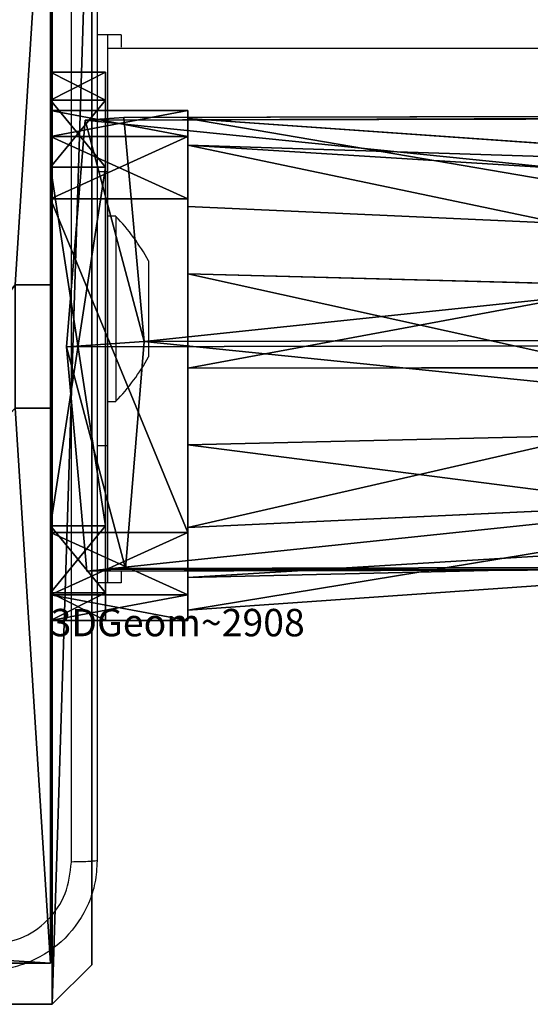
# Model space of a CAD drawing. Units: centimetres. Extents: x -227 to 227, y -199 to 200.
# Drawn here: x -65 to -62, y -38 to -31 of the extents above; entities that cross this region are included whole.
import ezdxf

# ---------------------------------------------------------------- set-up
doc = ezdxf.new("R2010")
doc.units = ezdxf.units.CM
doc.header["$LTSCALE"] = 2.54
doc.layers.get('0').update_dxf_attribs({"true_color": 0xff5454})
doc.layers.add('VP-EQ', color=7, linetype='Continuous', true_color=0x8a3492)

# ---------------------------------------------------------------- blocks, each defined once
blk = doc.blocks.new('Komponent_46')
at = {"color": 0}
for p, q in [((9, 9, 102.7593), (9, 4.9502, 102.7593)), ((9, 9), (9, 4.9502)), ((9, 9), (9, 4.9502)), ((9, 9, 102.7593), (9, 4.9502, 102.7593)), ((8.7424, 4.9502, 102.7593), (9, 4.9502, 102.7593)), ((8.7424, 4.9502), (9, 4.9502)), ((8.7424, 4.9502, 102.7593), (9, 4.9502, 102.7593)), ((8.7424, 4.9502), (9, 4.9502)), ((9, 4.9502), (9, 4.9502, 102.7593)), ((9, 4.9502), (9, 4.9502, 102.7593)), ((8.7424, 4.0502, 102.7593), (9, 4.0502, 102.7593)), ((8.7424, 4.0502), (9, 4.0502)), ((8.7424, 4.0502, 102.7593), (9, 4.0502, 102.7593)), ((8.7424, 4.0502), (9, 4.0502)), ((9, 4.0502, 102.7593), (9, 0, 102.7593)), ((9, 4.0502), (9, 0)), ((9, 4.0502), (9, 0)), ((9, 4.0502), (9, 4.0502, 102.7593)), ((9, 4.0502, 102.7593), (9, 0, 102.7593)), ((9, 4.0502), (9, 4.0502, 102.7593)), ((9, 0, 102.7593), (4.95, 0, 102.7593)), ((9, 0), (4.95, 0)), ((9, 0, 102.7593), (4.95, 0, 102.7593)), ((9, 0), (4.95, 0)), ((9, 0), (9, 0, 102.7593)), ((9, 0), (9, 0, 102.7593))]:
    blk.add_line(p, q, dxfattribs=at)
at = {"color": 59, "true_color": 0x614a34}
mesh = blk.add_polyface(dxfattribs=at)
corners = [(9, 0, 102.7593), (4.95, 0.2576, 102.7593), (4.95, 0, 102.7593), (8.7424, 4.0502, 102.7593), (9, 4.0502, 102.7593), (0, 0, 102.7593), (0.2576, 4.05, 102.7593), (0, 4.05, 102.7593), (4.05, 0, 102.7593), (0.2576, 4.95, 102.7593), (4.0498, 8.7424, 102.7593), (4.05, 0.2576, 102.7593), (4.9498, 8.7424, 102.7593), (4.9498, 9, 102.7593), (9, 9, 102.7593), (8.7424, 4.9502, 102.7593), (9, 4.9502, 102.7593), (0, 9, 102.7593), (0, 4.95, 102.7593), (4.0498, 9, 102.7593)]
mesh.append_faces([[corners[k] for k in face] for face in [(0, 1, 2), (3, 0, 4), (5, 6, 7), (14, 15, 16), (9, 17, 18)]], dxfattribs={"vtx0": -1, "color": 59})
mesh.append_faces([[corners[k] for k in face] for face in [(6, 8, 9), (10, 11, 12), (12, 1, 13), (13, 1, 14), (15, 1, 3), (17, 9, 19), (19, 9, 10)]], dxfattribs={"vtx0": -1, "vtx1": -1, "color": 59})
mesh.append_faces([[corners[k] for k in face] for face in [(1, 0, 3), (9, 8, 10), (14, 1, 15)]], dxfattribs={"vtx0": -1, "vtx1": -1, "vtx2": -1, "color": 59})
mesh.append_faces([[corners[k] for k in face] for face in [(6, 5, 8), (10, 8, 11), (12, 11, 1)]], dxfattribs={"vtx0": -1, "vtx2": -1, "color": 59})
mesh = blk.add_polyface(dxfattribs=at)
corners = [(4.0498, 9), (0, 4.95), (0, 9), (0.2576, 4.95), (0.2576, 4.05), (4.9498, 8.7424), (4.05, 0.2576), (4.0498, 8.7424), (4.95, 0.2576), (0, 0), (0, 4.05), (4.05, 0), (9, 9), (4.9498, 9), (4.95, 0), (8.7424, 4.9502), (9, 4.9502), (8.7424, 4.0502), (9, 0), (9, 4.0502)]
mesh.append_faces([[corners[k] for k in face] for face in [(0, 1, 2), (4, 9, 10), (12, 5, 13), (15, 12, 16), (18, 17, 19)]], dxfattribs={"vtx0": -1, "color": 59})
mesh.append_faces([[corners[k] for k in face] for face in [(1, 0, 3), (3, 0, 4), (5, 6, 7), (6, 5, 8), (9, 4, 11), (7, 4, 0), (11, 7, 6), (8, 12, 14), (14, 17, 18), (17, 14, 15)]], dxfattribs={"vtx0": -1, "vtx1": -1, "color": 59})
mesh.append_faces([[corners[k] for k in face] for face in [(11, 4, 7), (5, 12, 8), (14, 12, 15)]], dxfattribs={"vtx0": -1, "vtx1": -1, "vtx2": -1, "color": 59})
mesh = blk.add_polyface(dxfattribs=at)
corners = [(9, 9), (9, 4.9502, 102.7593), (9, 4.9502), (9, 9, 102.7593)]
mesh.append_faces([[corners[k] for k in face] for face in [(0, 1, 2), (1, 0, 3)]], dxfattribs={"vtx0": -1, "color": 59})
mesh = blk.add_polyface(dxfattribs=at)
corners = [(9, 4.9502, 102.7593), (8.7424, 4.9502), (9, 4.9502), (8.7424, 4.9502, 102.7593)]
mesh.append_faces([[corners[k] for k in face] for face in [(0, 1, 2), (1, 0, 3)]], dxfattribs={"vtx0": -1, "color": 59})
mesh = blk.add_polyface(dxfattribs=at)
corners = [(8.7424, 4.0502, 102.7593), (9, 4.0502), (8.7424, 4.0502), (9, 4.0502, 102.7593)]
mesh.append_faces([[corners[k] for k in face] for face in [(0, 1, 2), (1, 0, 3)]], dxfattribs={"vtx0": -1, "color": 59})
mesh = blk.add_polyface(dxfattribs=at)
corners = [(9, 4.0502), (9, 0, 102.7593), (9, 0), (9, 4.0502, 102.7593)]
mesh.append_faces([[corners[k] for k in face] for face in [(0, 1, 2), (1, 0, 3)]], dxfattribs={"vtx0": -1, "color": 59})
mesh = blk.add_polyface(dxfattribs=at)
corners = [(9, 0, 102.7593), (4.95, 0), (9, 0), (4.95, 0, 102.7593)]
mesh.append_faces([[corners[k] for k in face] for face in [(0, 1, 2), (1, 0, 3)]], dxfattribs={"vtx0": -1, "color": 59})
blk = doc.blocks.new('Grupuj_203')
at = {"color": 0}
for p, q in [((0, 25.7902, 1.5), (0, 0.8098, 1.5)), ((0, 25.7902, 1.5), (0, 0.8098, 1.5)), ((0, 25.7902), (0, 0.8098)), ((0, 25.7902), (0, 0.8098)), ((0, 0.8098, 1.5), (0.2886, 0, 1.5)), ((0, 0.8098), (0, 0.8098, 1.5)), ((0, 0.8098), (0.2886, 0)), ((0, 0.8098), (0.2886, 0)), ((0, 0.8098, 1.5), (0.2886, 0, 1.5)), ((0, 0.8098), (0, 0.8098, 1.5)), ((0.2886, 0, 1.5), (9.3114, 0, 1.5)), ((0.2886, 0, 1.5), (9.3114, 0, 1.5)), ((0.2886, 0), (0.2886, 0, 1.5)), ((0.2886, 0), (9.3114, 0)), ((0.2886, 0), (9.3114, 0)), ((0.2886, 0), (0.2886, 0, 1.5))]:
    blk.add_line(p, q, dxfattribs=at)
mesh = blk.add_polyface(dxfattribs=at)
corners = [(0.2886, 0, 1.5), (0, 25.7902, 1.5), (0, 0.8098, 1.5), (0.2886, 26.6, 1.5), (9.3114, 0, 1.5), (9.3114, 26.6, 1.5), (9.6, 0.8098, 1.5), (9.6, 25.7902, 1.5)]
mesh.append_faces([[corners[k] for k in face] for face in [(0, 1, 2), (5, 6, 7)]], dxfattribs={"vtx0": -1, "color": 0})
mesh.append_faces([[corners[k] for k in face] for face in [(1, 0, 3), (3, 4, 5)]], dxfattribs={"vtx0": -1, "vtx1": -1, "color": 0})
mesh.append_faces([[corners[k] for k in face] for face in [(3, 0, 4), (5, 4, 6)]], dxfattribs={"vtx0": -1, "vtx2": -1, "color": 0})
mesh = blk.add_polyface(dxfattribs=at)
corners = [(0, 25.7902), (0.2886, 0), (0, 0.8098), (0.2886, 26.6), (9.3114, 0), (9.3114, 26.6), (9.6, 25.7902), (9.6, 0.8098)]
mesh.append_faces([[corners[k] for k in face] for face in [(0, 1, 2), (4, 6, 7)]], dxfattribs={"vtx0": -1, "color": 0})
mesh.append_faces([[corners[k] for k in face] for face in [(1, 3, 4)]], dxfattribs={"vtx0": -1, "vtx1": -1, "color": 0})
mesh.append_faces([[corners[k] for k in face] for face in [(1, 0, 3), (4, 3, 5), (4, 5, 6)]], dxfattribs={"vtx0": -1, "vtx2": -1, "color": 0})
mesh = blk.add_polyface(dxfattribs=at)
corners = [(0, 0.8098, 1.5), (0, 25.7902), (0, 0.8098), (0, 25.7902, 1.5)]
mesh.append_faces([[corners[k] for k in face] for face in [(0, 1, 2), (1, 0, 3)]], dxfattribs={"vtx0": -1, "color": 0})
mesh = blk.add_polyface(dxfattribs=at)
corners = [(0.2886, 0, 1.5), (0, 0.8098), (0.2886, 0), (0, 0.8098, 1.5)]
mesh.append_faces([[corners[k] for k in face] for face in [(0, 1, 2), (1, 0, 3)]], dxfattribs={"vtx0": -1, "color": 0})
mesh = blk.add_polyface(dxfattribs=at)
corners = [(9.3114, 0, 1.5), (0.2886, 0), (9.3114, 0), (0.2886, 0, 1.5)]
mesh.append_faces([[corners[k] for k in face] for face in [(0, 1, 2), (1, 0, 3)]], dxfattribs={"vtx0": -1, "color": 0})
blk = doc.blocks.new('3DGeom_3912_Defintion_1')
at = {"color": 18, "true_color": 0x030303, "yscale": 0.3564000000000001, "rotation": 360}
blk.add_blockref('Grupuj_203', (-4.7217, -4.7842, -0.4824), dxfattribs=at)
blk = doc.blocks.new('Grupuj_150')
at = {"color": 0, "extrusion": (8.93165e-17, -4.44089e-16, -1)}
blk.add_blockref('3DGeom_3912_Defintion_1', (-4.8783, 4.7842, -103.2969), dxfattribs=at)
at = {"color": 0}
blk.add_blockref('Komponent_46', (0.3, 0.3), dxfattribs=at)
blk = doc.blocks.new('noga_WOODEN_LOW')
at = {"color": 0}
blk.add_blockref('Grupuj_150', (0, 0), dxfattribs=at)
blk = doc.blocks.new('Grupuj_287')
at = {"color": 0}
for p, q in [((0.6915, 12, 0.4), (3.3086, 12, 0.4)), ((0.6915, 12, -0.6), (3.3086, 12, -0.6)), ((0.6915, 12, -0.6), (0.6915, 12, 0.4)), ((0.6915, 12, 0.4), (3.3086, 12, 0.4)), ((0.6915, 12, -0.6), (3.3086, 12, -0.6)), ((0.6915, 12, -0.6), (0.6915, 12, 0.4)), ((3.3086, 12, -0.6), (3.3086, 12, 0.4)), ((3.3086, 12, -0.6), (3.3086, 12, 0.4)), ((0.2025, 11.7975, -0.6), (0.2025, 11.7975, 0.4)), ((0.2025, 11.7975, -0.6), (0.2025, 11.7975, 0.4)), ((3.7975, 11.7975, -0.6), (3.7975, 11.7975, 0.4)), ((3.7975, 11.7975, -0.6), (3.7975, 11.7975, 0.4)), ((0, 0.6915, 0.4), (0, 11.3085, 0.4)), ((0, 11.3085, -0.6), (0, 11.3085, 0.4)), ((0, 0.6915, -0.6), (0, 11.3085, -0.6)), ((0, 0.6915, 0.4), (0, 11.3085, 0.4)), ((0, 0.6915, -0.6), (0, 11.3085, -0.6)), ((0, 11.3085, -0.6), (0, 11.3085, 0.4)), ((4, 11.3085, 0.4), (4, 0.6915, 0.4)), ((4, 11.3085, -0.6), (4, 0.6915, -0.6)), ((4, 11.3085, -0.6), (4, 11.3085, 0.4)), ((4, 11.3085, 0.4), (4, 0.6915, 0.4)), ((4, 11.3085, -0.6), (4, 0.6915, -0.6)), ((4, 11.3085, -0.6), (4, 11.3085, 0.4)), ((0, 0.6915, -0.6), (0, 0.6915, 0.4)), ((0, 0.6915, -0.6), (0, 0.6915, 0.4)), ((4, 0.6915, -0.6), (4, 0.6915, 0.4)), ((4, 0.6915, -0.6), (4, 0.6915, 0.4)), ((0.2025, 0.2025, -0.6), (0.2025, 0.2025, 0.4)), ((0.2025, 0.2025, -0.6), (0.2025, 0.2025, 0.4)), ((3.7975, 0.2025, -0.6), (3.7975, 0.2025, 0.4)), ((3.7975, 0.2025, -0.6), (3.7975, 0.2025, 0.4)), ((0.6915, 0, -0.6), (0.6915, 0, 0.4)), ((3.3086, 0, -0.6), (0.6915, 0, -0.6)), ((0.6915, 0, 0.4), (3.3086, 0, 0.4)), ((0.6915, 0, 0.4), (3.3086, 0, 0.4)), ((0.6915, 0, -0.6), (0.6915, 0, 0.4)), ((3.3086, 0, -0.6), (0.6915, 0, -0.6)), ((3.3086, 0, -0.6), (3.3086, 0, 0.4)), ((3.3086, 0, -0.6), (3.3086, 0, 0.4))]:
    blk.add_line(p, q, dxfattribs=at)
for centre, start, end in [((0.6915, 11.3085, 0.4), 90, 180), ((0.6915, 11.3085, -0.6), 90, 180), ((0.6915, 11.3085, -0.6), 90, 180), ((0.6915, 11.3085, 0.4), 90, 180), ((0.6915, 11.3085, -0.6), 90, 180), ((0.6915, 11.3085, 0.4), 90, 180), ((3.3086, 0.6915, 0.4), 270, 360), ((3.3086, 0.6915, -0.6), 270, 0), ((3.3086, 0.6915, 0.4), 270, 360), ((3.3086, 0.6915, -0.6), 270, 0), ((3.3086, 0.6915, 0.4), 270, 360), ((3.3086, 0.6915, -0.6), 270, 0)]:
    blk.add_arc(centre, 0.6915, start, end, dxfattribs=at)
at = {"color": 0, "extrusion": (5.77454e-13, 0, -1)}
for centre in [(-3.3086, 11.3085, -0.4), (-3.3086, 11.3085, 0.6), (-3.3086, 11.3085, 0.6), (-3.3086, 11.3085, -0.4), (-3.3086, 11.3085, 0.6), (-3.3086, 11.3085, -0.4)]:
    blk.add_arc(centre, 0.6915, 90, 180, dxfattribs=at)
at = {"color": 0, "extrusion": (7.10152e-14, -1.56605e-13, -1)}
for centre in [(-0.6915, 0.6915, -0.4), (-0.6915, 0.6915, 0.6), (-0.6915, 0.6915, -0.4), (-0.6915, 0.6915, 0.6), (-0.6915, 0.6915, -0.4), (-0.6915, 0.6915, 0.6)]:
    blk.add_arc(centre, 0.6915, 270, 0, dxfattribs=at)
at = {"color": 0}
mesh = blk.add_polyface(dxfattribs=at)
corners = [(0, 0.6915, 0.4), (0.2025, 11.7975, 0.4), (0, 11.3085, 0.4), (0.2025, 0.2025, 0.4), (0.6915, 12, 0.4), (0.6915, 0, 0.4), (3.3086, 12, 0.4), (3.3086, 0, 0.4), (3.7975, 11.7975, 0.4), (3.7975, 0.2025, 0.4), (4, 11.3085, 0.4), (4, 0.6915, 0.4)]
mesh.append_faces([[corners[k] for k in face] for face in [(0, 1, 2), (10, 9, 11)]], dxfattribs={"vtx0": -1, "color": 0})
mesh.append_faces([[corners[k] for k in face] for face in [(1, 3, 4), (4, 5, 6), (6, 7, 8), (8, 9, 10)]], dxfattribs={"vtx0": -1, "vtx1": -1, "color": 0})
mesh.append_faces([[corners[k] for k in face] for face in [(1, 0, 3), (4, 3, 5), (6, 5, 7), (8, 7, 9)]], dxfattribs={"vtx0": -1, "vtx2": -1, "color": 0})
mesh = blk.add_polyface(dxfattribs=at)
corners = [(0.2025, 11.7975, -0.6), (0, 0.6915, -0.6), (0, 11.3085, -0.6), (0.2025, 0.2025, -0.6), (0.6915, 12, -0.6), (0.6915, 0, -0.6), (3.3086, 12, -0.6), (3.3086, 0, -0.6), (3.7975, 11.7975, -0.6), (3.7975, 0.2025, -0.6), (4, 11.3085, -0.6), (4, 0.6915, -0.6)]
mesh.append_faces([[corners[k] for k in face] for face in [(0, 1, 2), (9, 10, 11)]], dxfattribs={"vtx0": -1, "color": 0})
mesh.append_faces([[corners[k] for k in face] for face in [(1, 0, 3), (3, 4, 5), (5, 6, 7), (7, 8, 9)]], dxfattribs={"vtx0": -1, "vtx1": -1, "color": 0})
mesh.append_faces([[corners[k] for k in face] for face in [(3, 0, 4), (5, 4, 6), (7, 6, 8), (9, 8, 10)]], dxfattribs={"vtx0": -1, "vtx2": -1, "color": 0})
mesh = blk.add_polyface(dxfattribs=at)
corners = [(0.2025, 11.7975, -0.6), (0.6915, 12, 0.4), (0.6915, 12, -0.6), (0.2025, 11.7975, 0.4)]
mesh.append_faces([[corners[k] for k in face] for face in [(0, 1, 2), (1, 0, 3)]], dxfattribs={"vtx0": -1, "color": 0})
mesh = blk.add_polyface(dxfattribs=at)
corners = [(0.6915, 12, 0.4), (3.3086, 12, -0.6), (0.6915, 12, -0.6), (3.3086, 12, 0.4)]
mesh.append_faces([[corners[k] for k in face] for face in [(0, 1, 2), (1, 0, 3)]], dxfattribs={"vtx0": -1, "color": 0})
mesh = blk.add_polyface(dxfattribs=at)
corners = [(3.3086, 12, 0.4), (3.7975, 11.7975, -0.6), (3.3086, 12, -0.6), (3.7975, 11.7975, 0.4)]
mesh.append_faces([[corners[k] for k in face] for face in [(0, 1, 2), (1, 0, 3)]], dxfattribs={"vtx0": -1, "color": 0})
mesh = blk.add_polyface(dxfattribs=at)
corners = [(0, 11.3085, 0.4), (0.2025, 11.7975, -0.6), (0, 11.3085, -0.6), (0.2025, 11.7975, 0.4)]
mesh.append_faces([[corners[k] for k in face] for face in [(0, 1, 2), (1, 0, 3)]], dxfattribs={"vtx0": -1, "color": 0})
mesh = blk.add_polyface(dxfattribs=at)
corners = [(3.7975, 11.7975, -0.6), (4, 11.3085, 0.4), (4, 11.3085, -0.6), (3.7975, 11.7975, 0.4)]
mesh.append_faces([[corners[k] for k in face] for face in [(0, 1, 2), (1, 0, 3)]], dxfattribs={"vtx0": -1, "color": 0})
mesh = blk.add_polyface(dxfattribs=at)
corners = [(0, 0.6915, 0.4), (0, 11.3085, -0.6), (0, 0.6915, -0.6), (0, 11.3085, 0.4)]
mesh.append_faces([[corners[k] for k in face] for face in [(0, 1, 2), (1, 0, 3)]], dxfattribs={"vtx0": -1, "color": 0})
mesh = blk.add_polyface(dxfattribs=at)
corners = [(4, 11.3085, -0.6), (4, 0.6915, 0.4), (4, 0.6915, -0.6), (4, 11.3085, 0.4)]
mesh.append_faces([[corners[k] for k in face] for face in [(0, 1, 2), (1, 0, 3)]], dxfattribs={"vtx0": -1, "color": 0})
mesh = blk.add_polyface(dxfattribs=at)
corners = [(0.2025, 0.2025, 0.4), (0, 0.6915, -0.6), (0.2025, 0.2025, -0.6), (0, 0.6915, 0.4)]
mesh.append_faces([[corners[k] for k in face] for face in [(0, 1, 2), (1, 0, 3)]], dxfattribs={"vtx0": -1, "color": 0})
mesh = blk.add_polyface(dxfattribs=at)
corners = [(4, 0.6915, -0.6), (3.7975, 0.2025, 0.4), (3.7975, 0.2025, -0.6), (4, 0.6915, 0.4)]
mesh.append_faces([[corners[k] for k in face] for face in [(0, 1, 2), (1, 0, 3)]], dxfattribs={"vtx0": -1, "color": 0})
mesh = blk.add_polyface(dxfattribs=at)
corners = [(0.6915, 0, -0.6), (0.2025, 0.2025, 0.4), (0.2025, 0.2025, -0.6), (0.6915, 0, 0.4)]
mesh.append_faces([[corners[k] for k in face] for face in [(0, 1, 2), (1, 0, 3)]], dxfattribs={"vtx0": -1, "color": 0})
mesh = blk.add_polyface(dxfattribs=at)
corners = [(3.7975, 0.2025, 0.4), (3.3086, 0, -0.6), (3.7975, 0.2025, -0.6), (3.3086, 0, 0.4)]
mesh.append_faces([[corners[k] for k in face] for face in [(0, 1, 2), (1, 0, 3)]], dxfattribs={"vtx0": -1, "color": 0})
mesh = blk.add_polyface(dxfattribs=at)
corners = [(3.3086, 0, -0.6), (0.6915, 0, 0.4), (0.6915, 0, -0.6), (3.3086, 0, 0.4)]
mesh.append_faces([[corners[k] for k in face] for face in [(0, 1, 2), (1, 0, 3)]], dxfattribs={"vtx0": -1, "color": 0})
blk = doc.blocks.new('Grupuj_288')
at = {"color": 0}
for p, q in [((0, 3.5874, 1.4727), (5.1111, 3.2286, 1.5326)), ((0, 3.5874, 1.4727), (5.1111, 3.2286, 1.5326)), ((0, 3.3932, 2.7036), (5.1111, 3.0733, 2.5173)), ((0, 3.3932, 2.7036), (5.1111, 3.0733, 2.5173)), ((0, 2.9449, 0.405), (5.1111, 2.7147, 0.6784)), ((0, 2.9449, 0.405), (5.1111, 2.7147, 0.6784)), ((0, 2.4532, 3.5216), (5.1111, 2.3213, 3.1717)), ((0, 2.4532, 3.5216), (5.1111, 2.3213, 3.1717)), ((0, 1.7665), (5.1111, 1.7719, 0.3544)), ((0, 1.7665), (5.1111, 1.7719, 0.3544)), ((0, 1.2074, 3.5441), (5.1111, 1.3246, 3.1897)), ((0, 1.2074, 3.5441), (5.1111, 1.3246, 3.1897)), ((0, 0.6035, 0.4473), (5.1111, 0.8415, 0.7122)), ((0, 0.6035, 0.4473), (5.1111, 0.8415, 0.7122)), ((0, 0.2385, 2.7605), (5.1111, 0.5495, 2.5628)), ((0, 0.2385, 2.7605), (5.1111, 0.5495, 2.5628)), ((0, 0, 1.5375), (5.1111, 0.3587, 1.5844)), ((0, 0, 1.5375), (5.1111, 0.3587, 1.5844))]:
    blk.add_line(p, q, dxfattribs=at)
at = {"color": 0, "extrusion": (-1, 2.4718e-17, -4.46555e-17)}
blk.add_circle((-1.7994, 1.8214), 1.8216, dxfattribs=at)
blk.add_circle((-1.7994, 1.8214), 1.8216, dxfattribs=at)
blk.add_circle((-1.7994, 1.8214), 1.8216, dxfattribs=at)
blk.add_circle((-1.7994, 1.8214), 1.8216, dxfattribs=at)
blk.add_circle((-1.7994, 1.8214), 1.8216, dxfattribs=at)
blk.add_circle((-1.7994, 1.8214), 1.8216, dxfattribs=at)
blk.add_circle((-1.7994, 1.8214), 1.8216, dxfattribs=at)
blk.add_circle((-1.7994, 1.8214), 1.8216, dxfattribs=at)
blk.add_circle((-1.7994, 1.8214), 1.8216, dxfattribs=at)
blk.add_circle((-1.7994, 1.8214), 1.8216, dxfattribs=at)
at = {"color": 0, "extrusion": (-1, 1.07945e-16, -1.95013e-16)}
blk.add_circle((-1.7983, 1.8115, -5.1111), 1.4573, dxfattribs=at)
blk.add_circle((-1.7983, 1.8115, -5.1111), 1.4573, dxfattribs=at)
blk.add_circle((-1.7983, 1.8115, -5.1111), 1.4573, dxfattribs=at)
blk.add_circle((-1.7983, 1.8115, -5.1111), 1.4573, dxfattribs=at)
blk.add_circle((-1.7983, 1.8115, -5.1111), 1.4573, dxfattribs=at)
blk.add_circle((-1.7983, 1.8115, -5.1111), 1.4573, dxfattribs=at)
blk.add_circle((-1.7983, 1.8115, -5.1111), 1.4573, dxfattribs=at)
blk.add_circle((-1.7983, 1.8115, -5.1111), 1.4573, dxfattribs=at)
blk.add_circle((-1.7983, 1.8115, -5.1111), 1.4573, dxfattribs=at)
blk.add_circle((-1.7983, 1.8115, -5.1111), 1.4573, dxfattribs=at)
at = {"color": 0}
mesh = blk.add_polyface(dxfattribs=at)
corners = [(0, 0.2385, 2.7605), (0, 0.6035, 0.4473), (0, 0, 1.5375), (0, 1.2074, 3.5441), (0, 1.7665), (0, 2.4532, 3.5216), (0, 2.9449, 0.405), (0, 3.3932, 2.7036), (0, 3.5874, 1.4727)]
mesh.append_faces([[corners[k] for k in face] for face in [(0, 1, 2), (6, 7, 8)]], dxfattribs={"vtx0": -1, "color": 0})
mesh.append_faces([[corners[k] for k in face] for face in [(1, 3, 4), (4, 5, 6)]], dxfattribs={"vtx0": -1, "vtx1": -1, "color": 0})
mesh.append_faces([[corners[k] for k in face] for face in [(1, 0, 3), (4, 3, 5), (6, 5, 7)]], dxfattribs={"vtx0": -1, "vtx2": -1, "color": 0})
mesh = blk.add_polyface(dxfattribs=at)
corners = [(0, 3.3932, 2.7036), (5.1111, 3.2286, 1.5326), (0, 3.5874, 1.4727), (5.1111, 3.0733, 2.5173)]
mesh.append_faces([[corners[k] for k in face] for face in [(0, 1, 2), (1, 0, 3)]], dxfattribs={"vtx0": -1, "color": 0})
mesh = blk.add_polyface(dxfattribs=at)
corners = [(0, 3.5874, 1.4727), (5.1111, 2.7147, 0.6784), (0, 2.9449, 0.405), (5.1111, 3.2286, 1.5326)]
mesh.append_faces([[corners[k] for k in face] for face in [(0, 1, 2), (1, 0, 3)]], dxfattribs={"vtx0": -1, "color": 0})
mesh = blk.add_polyface(dxfattribs=at)
corners = [(5.1111, 2.3213, 3.1717), (0, 3.3932, 2.7036), (0, 2.4532, 3.5216), (5.1111, 3.0733, 2.5173)]
mesh.append_faces([[corners[k] for k in face] for face in [(0, 1, 2), (1, 0, 3)]], dxfattribs={"vtx0": -1, "color": 0})
mesh = blk.add_polyface(dxfattribs=at)
corners = [(5.1111, 0.8415, 0.7122), (5.1111, 0.5495, 2.5628), (5.1111, 0.3587, 1.5844), (5.1111, 1.3246, 3.1897), (5.1111, 1.7719, 0.3544), (5.1111, 2.3213, 3.1717), (5.1111, 2.7147, 0.6784), (5.1111, 3.0733, 2.5173), (5.1111, 3.2286, 1.5326)]
mesh.append_faces([[corners[k] for k in face] for face in [(0, 1, 2), (7, 6, 8)]], dxfattribs={"vtx0": -1, "color": 0})
mesh.append_faces([[corners[k] for k in face] for face in [(1, 0, 3), (3, 4, 5), (5, 6, 7)]], dxfattribs={"vtx0": -1, "vtx1": -1, "color": 0})
mesh.append_faces([[corners[k] for k in face] for face in [(3, 0, 4), (5, 4, 6)]], dxfattribs={"vtx0": -1, "vtx2": -1, "color": 0})
mesh = blk.add_polyface(dxfattribs=at)
corners = [(5.1111, 2.7147, 0.6784), (0, 1.7665), (0, 2.9449, 0.405), (5.1111, 1.7719, 0.3544)]
mesh.append_faces([[corners[k] for k in face] for face in [(0, 1, 2), (1, 0, 3)]], dxfattribs={"vtx0": -1, "color": 0})
mesh = blk.add_polyface(dxfattribs=at)
corners = [(5.1111, 1.3246, 3.1897), (0, 2.4532, 3.5216), (0, 1.2074, 3.5441), (5.1111, 2.3213, 3.1717)]
mesh.append_faces([[corners[k] for k in face] for face in [(0, 1, 2), (1, 0, 3)]], dxfattribs={"vtx0": -1, "color": 0})
mesh = blk.add_polyface(dxfattribs=at)
corners = [(5.1111, 1.7719, 0.3544), (0, 0.6035, 0.4473), (0, 1.7665), (5.1111, 0.8415, 0.7122)]
mesh.append_faces([[corners[k] for k in face] for face in [(0, 1, 2), (1, 0, 3)]], dxfattribs={"vtx0": -1, "color": 0})
mesh = blk.add_polyface(dxfattribs=at)
corners = [(5.1111, 0.5495, 2.5628), (0, 1.2074, 3.5441), (0, 0.2385, 2.7605), (5.1111, 1.3246, 3.1897)]
mesh.append_faces([[corners[k] for k in face] for face in [(0, 1, 2), (1, 0, 3)]], dxfattribs={"vtx0": -1, "color": 0})
mesh = blk.add_polyface(dxfattribs=at)
corners = [(5.1111, 0.8415, 0.7122), (0, 0, 1.5375), (0, 0.6035, 0.4473), (5.1111, 0.3587, 1.5844)]
mesh.append_faces([[corners[k] for k in face] for face in [(0, 1, 2), (1, 0, 3)]], dxfattribs={"vtx0": -1, "color": 0})
mesh = blk.add_polyface(dxfattribs=at)
corners = [(5.1111, 0.3587, 1.5844), (0, 0.2385, 2.7605), (0, 0, 1.5375), (5.1111, 0.5495, 2.5628)]
mesh.append_faces([[corners[k] for k in face] for face in [(0, 1, 2), (1, 0, 3)]], dxfattribs={"vtx0": -1, "color": 0})
blk = doc.blocks.new('Komponent_95')
at = {"color": 18, "true_color": 0x030303, "extrusion": (-1, 1.49011e-08, 1.14745e-16), "xscale": 0.9299999999999987, "yscale": 0.6669393604038039, "rotation": 359.9999999999999}
blk.add_blockref('Grupuj_287', (-3.72, 0, -0.4), dxfattribs=at)
at = {"color": 18, "true_color": 0x030303}
blk.add_blockref('Grupuj_288', (1, 0.0754, 2.2151), dxfattribs=at)
blk = doc.blocks.new('Grupuj_38')
at = {"color": 0}
for p, q in [((0.6915, 12, 0.4), (3.3086, 12, 0.4)), ((0.6915, 12), (3.3086, 12)), ((0.6915, 12), (0.6915, 12, 0.4)), ((0.6915, 12, 0.4), (3.3086, 12, 0.4)), ((0.6915, 12), (3.3086, 12)), ((0.6915, 12), (0.6915, 12, 0.4)), ((3.3086, 12), (3.3086, 12, 0.4)), ((3.3086, 12), (3.3086, 12, 0.4)), ((0.2025, 11.7975), (0.2025, 11.7975, 0.4)), ((0.2025, 11.7975), (0.2025, 11.7975, 0.4)), ((3.7975, 11.7975), (3.7975, 11.7975, 0.4)), ((3.7975, 11.7975), (3.7975, 11.7975, 0.4)), ((0, 0.6915, 0.4), (0, 11.3085, 0.4)), ((0, 11.3085), (0, 11.3085, 0.4)), ((0, 0.6915), (0, 11.3085)), ((0, 0.6915, 0.4), (0, 11.3085, 0.4)), ((0, 0.6915), (0, 11.3085)), ((0, 11.3085), (0, 11.3085, 0.4)), ((4, 11.3085, 0.4), (4, 0.6915, 0.4)), ((4, 11.3085), (4, 0.6915)), ((4, 11.3085), (4, 11.3085, 0.4)), ((4, 11.3085, 0.4), (4, 0.6915, 0.4)), ((4, 11.3085), (4, 0.6915)), ((4, 11.3085), (4, 11.3085, 0.4)), ((0, 0.6915), (0, 0.6915, 0.4)), ((0, 0.6915), (0, 0.6915, 0.4)), ((4, 0.6915), (4, 0.6915, 0.4)), ((4, 0.6915), (4, 0.6915, 0.4)), ((0.2025, 0.2025), (0.2025, 0.2025, 0.4)), ((0.2025, 0.2025), (0.2025, 0.2025, 0.4)), ((3.7975, 0.2025), (3.7975, 0.2025, 0.4)), ((3.7975, 0.2025), (3.7975, 0.2025, 0.4)), ((0.6915, 0), (0.6915, 0, 0.4)), ((3.3086, 0), (0.6915, 0)), ((0.6915, 0, 0.4), (3.3086, 0, 0.4)), ((0.6915, 0, 0.4), (3.3086, 0, 0.4)), ((0.6915, 0), (0.6915, 0, 0.4)), ((3.3086, 0), (0.6915, 0)), ((3.3086, 0), (3.3086, 0, 0.4)), ((3.3086, 0), (3.3086, 0, 0.4))]:
    blk.add_line(p, q, dxfattribs=at)
for centre, start, end in [((0.6915, 11.3085, 0.4), 90, 180), ((0.6915, 11.3085), 90, 180), ((0.6915, 11.3085), 90, 180), ((0.6915, 11.3085, 0.4), 90, 180), ((0.6915, 11.3085), 90, 180), ((0.6915, 11.3085, 0.4), 90, 180), ((3.3086, 0.6915, 0.4), 270, 0), ((3.3086, 0.6915), 270, 0), ((3.3086, 0.6915, 0.4), 270, 0), ((3.3086, 0.6915), 270, 0), ((3.3086, 0.6915, 0.4), 270, 0), ((3.3086, 0.6915), 270, 0)]:
    blk.add_arc(centre, 0.6915, start, end, dxfattribs=at)
at = {"color": 0, "extrusion": (5.77454e-13, -2.03913e-16, -1)}
blk.add_arc((-3.3086, 11.3085, -0.4), 0.6915, 90, 180, dxfattribs=at)
blk.add_arc((-3.3086, 11.3085, -0.4), 0.6915, 90, 180, dxfattribs=at)
blk.add_arc((-3.3086, 11.3085, -0.4), 0.6915, 90, 180, dxfattribs=at)
at = {"color": 0, "extrusion": (5.77454e-13, 0, -1)}
blk.add_arc((-3.3086, 11.3085), 0.6915, 90, 180, dxfattribs=at)
blk.add_arc((-3.3086, 11.3085), 0.6915, 90, 180, dxfattribs=at)
blk.add_arc((-3.3086, 11.3085), 0.6915, 90, 180, dxfattribs=at)
at = {"color": 0, "extrusion": (7.10152e-14, -1.6313e-13, -1)}
for centre in [(-0.6915, 0.6915, -0.4), (-0.6915, 0.6915), (-0.6915, 0.6915, -0.4), (-0.6915, 0.6915), (-0.6915, 0.6915, -0.4), (-0.6915, 0.6915)]:
    blk.add_arc(centre, 0.6915, 270, 0, dxfattribs=at)
at = {"color": 0}
mesh = blk.add_polyface(dxfattribs=at)
corners = [(0, 0.6915, 0.4), (0.2025, 11.7975, 0.4), (0, 11.3085, 0.4), (0.2025, 0.2025, 0.4), (0.6915, 12, 0.4), (0.6915, 0, 0.4), (3.3086, 12, 0.4), (3.3086, 0, 0.4), (3.7975, 11.7975, 0.4), (3.7975, 0.2025, 0.4), (4, 11.3085, 0.4), (4, 0.6915, 0.4)]
mesh.append_faces([[corners[k] for k in face] for face in [(0, 1, 2), (10, 9, 11)]], dxfattribs={"vtx0": -1, "color": 0})
mesh.append_faces([[corners[k] for k in face] for face in [(1, 3, 4), (4, 5, 6), (6, 7, 8), (8, 9, 10)]], dxfattribs={"vtx0": -1, "vtx1": -1, "color": 0})
mesh.append_faces([[corners[k] for k in face] for face in [(1, 0, 3), (4, 3, 5), (6, 5, 7), (8, 7, 9)]], dxfattribs={"vtx0": -1, "vtx2": -1, "color": 0})
mesh = blk.add_polyface(dxfattribs=at)
corners = [(0.2025, 11.7975), (0, 0.6915), (0, 11.3085), (0.2025, 0.2025), (0.6915, 12), (0.6915, 0), (3.3086, 12), (3.3086, 0), (3.7975, 11.7975), (3.7975, 0.2025), (4, 11.3085), (4, 0.6915)]
mesh.append_faces([[corners[k] for k in face] for face in [(0, 1, 2), (9, 10, 11)]], dxfattribs={"vtx0": -1, "color": 0})
mesh.append_faces([[corners[k] for k in face] for face in [(1, 0, 3), (3, 4, 5), (5, 6, 7), (7, 8, 9)]], dxfattribs={"vtx0": -1, "vtx1": -1, "color": 0})
mesh.append_faces([[corners[k] for k in face] for face in [(3, 0, 4), (5, 4, 6), (7, 6, 8), (9, 8, 10)]], dxfattribs={"vtx0": -1, "vtx2": -1, "color": 0})
mesh = blk.add_polyface(dxfattribs=at)
corners = [(0.2025, 11.7975), (0.6915, 12, 0.4), (0.6915, 12), (0.2025, 11.7975, 0.4)]
mesh.append_faces([[corners[k] for k in face] for face in [(0, 1, 2), (1, 0, 3)]], dxfattribs={"vtx0": -1, "color": 0})
mesh = blk.add_polyface(dxfattribs=at)
corners = [(0.6915, 12), (3.3086, 12, 0.4), (3.3086, 12), (0.6915, 12, 0.4)]
mesh.append_faces([[corners[k] for k in face] for face in [(0, 1, 2), (1, 0, 3)]], dxfattribs={"vtx0": -1, "color": 0})
mesh = blk.add_polyface(dxfattribs=at)
corners = [(3.3086, 12, 0.4), (3.7975, 11.7975), (3.3086, 12), (3.7975, 11.7975, 0.4)]
mesh.append_faces([[corners[k] for k in face] for face in [(0, 1, 2), (1, 0, 3)]], dxfattribs={"vtx0": -1, "color": 0})
mesh = blk.add_polyface(dxfattribs=at)
corners = [(0, 11.3085, 0.4), (0.2025, 11.7975), (0, 11.3085), (0.2025, 11.7975, 0.4)]
mesh.append_faces([[corners[k] for k in face] for face in [(0, 1, 2), (1, 0, 3)]], dxfattribs={"vtx0": -1, "color": 0})
mesh = blk.add_polyface(dxfattribs=at)
corners = [(3.7975, 11.7975), (4, 11.3085, 0.4), (4, 11.3085), (3.7975, 11.7975, 0.4)]
mesh.append_faces([[corners[k] for k in face] for face in [(0, 1, 2), (1, 0, 3)]], dxfattribs={"vtx0": -1, "color": 0})
mesh = blk.add_polyface(dxfattribs=at)
corners = [(0, 0.6915, 0.4), (0, 11.3085), (0, 0.6915), (0, 11.3085, 0.4)]
mesh.append_faces([[corners[k] for k in face] for face in [(0, 1, 2), (1, 0, 3)]], dxfattribs={"vtx0": -1, "color": 0})
mesh = blk.add_polyface(dxfattribs=at)
corners = [(4, 11.3085), (4, 0.6915, 0.4), (4, 0.6915), (4, 11.3085, 0.4)]
mesh.append_faces([[corners[k] for k in face] for face in [(0, 1, 2), (1, 0, 3)]], dxfattribs={"vtx0": -1, "color": 0})
mesh = blk.add_polyface(dxfattribs=at)
corners = [(0.2025, 0.2025, 0.4), (0, 0.6915), (0.2025, 0.2025), (0, 0.6915, 0.4)]
mesh.append_faces([[corners[k] for k in face] for face in [(0, 1, 2), (1, 0, 3)]], dxfattribs={"vtx0": -1, "color": 0})
mesh = blk.add_polyface(dxfattribs=at)
corners = [(4, 0.6915), (3.7975, 0.2025, 0.4), (3.7975, 0.2025), (4, 0.6915, 0.4)]
mesh.append_faces([[corners[k] for k in face] for face in [(0, 1, 2), (1, 0, 3)]], dxfattribs={"vtx0": -1, "color": 0})
mesh = blk.add_polyface(dxfattribs=at)
corners = [(0.6915, 0), (0.2025, 0.2025, 0.4), (0.2025, 0.2025), (0.6915, 0, 0.4)]
mesh.append_faces([[corners[k] for k in face] for face in [(0, 1, 2), (1, 0, 3)]], dxfattribs={"vtx0": -1, "color": 0})
mesh = blk.add_polyface(dxfattribs=at)
corners = [(3.7975, 0.2025, 0.4), (3.3086, 0), (3.7975, 0.2025), (3.3086, 0, 0.4)]
mesh.append_faces([[corners[k] for k in face] for face in [(0, 1, 2), (1, 0, 3)]], dxfattribs={"vtx0": -1, "color": 0})
mesh = blk.add_polyface(dxfattribs=at)
corners = [(3.3086, 0), (0.6915, 0, 0.4), (0.6915, 0), (3.3086, 0, 0.4)]
mesh.append_faces([[corners[k] for k in face] for face in [(0, 1, 2), (1, 0, 3)]], dxfattribs={"vtx0": -1, "color": 0})
blk = doc.blocks.new('3DGeom_2908_Defintion_1')
at = {"color": 253, "true_color": 0xa8a8a8, "xscale": 211.6666582557892, "yscale": 211.6666582557893, "zscale": 211.6666582557894}
blk.add_blockref('Grupuj_38', (132844.9, 14356.7), dxfattribs=at)
blk = doc.blocks.new('Grupuj_45')
at = {"color": 0}
for p, q in [((16.2003, 3.3261, 5.2451), (0.1352, 3.2907, 2.8012)), ((16.2003, 3.3261, 5.2451), (0.1352, 3.2907, 2.8012)), ((0.4177, 3.3103, 0.9441), (0.1352, 3.2907, 2.8012)), ((0.4177, 3.3103, 0.9441), (0.1352, 3.2907, 2.8012)), ((16.4428, 3.3456, 3.3819), (0.4177, 3.3103, 0.9441)), ((16.4428, 3.3456, 3.3819), (0.4177, 3.3103, 0.9441)), ((0.5649, 1.6747), (0.4177, 3.3103, 0.9441)), ((0.5649, 1.6747), (0.4177, 3.3103, 0.9441)), ((0.1352, 3.2907, 2.8012), (0, 1.6356, 3.7143)), ((0.1352, 3.2907, 2.8012), (0, 1.6356, 3.7143)), ((16.0842, 1.671, 6.161), (0, 1.6356, 3.7143)), ((16.0842, 1.671, 6.161), (0, 1.6356, 3.7143)), ((0.4297, 0.0196, 0.913), (0.5649, 1.6747)), ((0.4297, 0.0196, 0.913), (0.5649, 1.6747)), ((16.5692, 1.71, 2.4346), (0.5649, 1.6747)), ((16.5692, 1.71, 2.4346), (0.5649, 1.6747)), ((0, 1.6356, 3.7143), (0.1472, 0, 2.7702)), ((0, 1.6356, 3.7143), (0.1472, 0, 2.7702)), ((16.2106, 0.0354, 5.2138), (0.1472, 0, 2.7702)), ((16.2106, 0.0354, 5.2138), (0.1472, 0, 2.7702)), ((0.1472, 0, 2.7702), (0.4297, 0.0196, 0.913)), ((0.1472, 0, 2.7702), (0.4297, 0.0196, 0.913)), ((0.4297, 0.0196, 0.913), (16.4531, 0.0549, 3.3506)), ((0.4297, 0.0196, 0.913), (16.4531, 0.0549, 3.3506))]:
    blk.add_line(p, q, dxfattribs=at)
mesh = blk.add_polyface(dxfattribs=at)
corners = [(16.0842, 1.671, 6.161), (0.1352, 3.2907, 2.8012), (0, 1.6356, 3.7143), (16.2003, 3.3261, 5.2451)]
mesh.append_faces([[corners[k] for k in face] for face in [(0, 1, 2), (1, 0, 3)]], dxfattribs={"vtx0": -1, "color": 0})
mesh = blk.add_polyface(dxfattribs=at)
corners = [(0, 1.6356, 3.7143), (0.4297, 0.0196, 0.913), (0.1472, 0, 2.7702), (0.5649, 1.6747), (0.1352, 3.2907, 2.8012), (0.4177, 3.3103, 0.9441)]
mesh.append_faces([[corners[k] for k in face] for face in [(0, 1, 2), (3, 4, 5)]], dxfattribs={"vtx0": -1, "color": 0})
mesh.append_faces([[corners[k] for k in face] for face in [(1, 0, 3)]], dxfattribs={"vtx0": -1, "vtx1": -1, "color": 0})
mesh.append_faces([[corners[k] for k in face] for face in [(3, 0, 4)]], dxfattribs={"vtx0": -1, "vtx2": -1, "color": 0})
mesh = blk.add_polyface(dxfattribs=at)
corners = [(0.1352, 3.2907, 2.8012), (16.4428, 3.3456, 3.3819), (0.4177, 3.3103, 0.9441), (16.2003, 3.3261, 5.2451)]
mesh.append_faces([[corners[k] for k in face] for face in [(0, 1, 2), (1, 0, 3)]], dxfattribs={"vtx0": -1, "color": 0})
mesh = blk.add_polyface(dxfattribs=at)
corners = [(16.4428, 3.3456, 3.3819), (0.5649, 1.6747), (0.4177, 3.3103, 0.9441), (16.5692, 1.71, 2.4346)]
mesh.append_faces([[corners[k] for k in face] for face in [(0, 1, 2), (1, 0, 3)]], dxfattribs={"vtx0": -1, "color": 0})
mesh = blk.add_polyface(dxfattribs=at)
corners = [(0.1472, 0, 2.7702), (16.0842, 1.671, 6.161), (0, 1.6356, 3.7143), (16.2106, 0.0354, 5.2138)]
mesh.append_faces([[corners[k] for k in face] for face in [(0, 1, 2), (1, 0, 3)]], dxfattribs={"vtx0": -1, "color": 0})
mesh = blk.add_polyface(dxfattribs=at)
corners = [(0.5649, 1.6747), (16.4531, 0.0549, 3.3506), (0.4297, 0.0196, 0.913), (16.5692, 1.71, 2.4346)]
mesh.append_faces([[corners[k] for k in face] for face in [(0, 1, 2), (1, 0, 3)]], dxfattribs={"vtx0": -1, "color": 0})
mesh = blk.add_polyface(dxfattribs=at)
corners = [(16.4531, 0.0549, 3.3506), (0.1472, 0, 2.7702), (0.4297, 0.0196, 0.913), (16.2106, 0.0354, 5.2138)]
mesh.append_faces([[corners[k] for k in face] for face in [(0, 1, 2), (1, 0, 3)]], dxfattribs={"vtx0": -1, "color": 0})
blk = doc.blocks.new('Grupuj_50')
at = {"color": 0, "extrusion": (1, 9.17958e-17, -1.68823e-15)}
ref = blk.add_blockref('3DGeom_2908_Defintion_1', (-627.4986, 15.5233, 0), dxfattribs=dict(at, xscale=0.004724409636550062, yscale=0.00472440963655006, zscale=0.004724409636550062, rotation=360))
ref.add_attrib('Skp_ComponentInstanceName', '3DGeom~2908', (0, 0), dxfattribs={"height": 0.2})
ref = blk.add_blockref('3DGeom_2908_Defintion_1', (-627.4986, 15.5233, 129.6), dxfattribs=dict(at, xscale=0.004724409636550062, yscale=0.00472440963655006, zscale=0.004724409636550062, rotation=360))
ref.add_attrib('Skp_ComponentInstanceName', '3DGeom~2908', (0, 0), dxfattribs={"height": 0.2})
at = {"color": 253, "true_color": 0xa8a8a8}
blk.add_blockref('Grupuj_45', (0.1175, 0.4754, 87.4501), dxfattribs=at)
at = {"color": 0}
for p in [(0, 0.1152, 59.9714), (0, 0.1152, 30), (0, 0.1152)]:
    blk.add_blockref('Komponent_95', p, dxfattribs=at)
blk = doc.blocks.new('Komponent_8')
at = {"color": 0}
blk.add_blockref('Grupuj_50', (0, -0.1152, 0.0223), dxfattribs=at)
blk = doc.blocks.new('Grupuj_51')
at = {"color": 0}
blk.add_blockref('noga_WOODEN_LOW', (3.5, 11.1188, 9.804), dxfattribs=at)
at = {"color": 141, "true_color": 0x44d2fe}
blk.add_blockref('Komponent_8', (12.8, 13.9188, 13.9317), dxfattribs=at)
blk = doc.blocks.new('WD1431')
at = {"color": 7, "linetype": 'Continuous', "lineweight": 25}
for p, q in [((759.9241, 366.2662), (760.0241, 366.2662)), ((759.9241, 366.1788), (759.9241, 366.2662)), ((760.0241, 366.2662), (760.0991, 366.2662)), ((760.0241, 365.2662), (760.0241, 366.2662)), ((760.0241, 363.2662), (760.0241, 365.2662)), ((760.0241, 364.9412), (759.9641, 364.9412)), ((759.9641, 363.5912), (759.9641, 364.9412)), ((759.7241, 364.5693), (759.7241, 364.6162)), ((759.7241, 364.2662), (759.7241, 364.5693)), ((759.7241, 363.9631), (759.7241, 364.2662)), ((759.7241, 363.9162), (759.7241, 363.9631)), ((759.9641, 363.5912), (760.0241, 363.5912)), ((760.0241, 362.2662), (760.0241, 363.2662)), ((759.9241, 362.2662), (759.9241, 362.358)), ((759.9241, 362.2662), (760.0241, 362.2662)), ((760.0241, 362.2662), (760.0991, 362.2662))]:
    blk.add_line(p, q, dxfattribs=at)
at = {"color": 8, "linetype": 'Continuous', "lineweight": 25}
for p, q in [((760.0241, 365.2662), (760.0991, 365.2662)), ((760.0241, 363.2662), (760.0991, 363.2662))]:
    blk.add_line(p, q, dxfattribs=at)
at = {"color": 7, "linetype": 'Continuous', "lineweight": 25}
for centre, start, end in [((761.0398, 363.8958), 135.816, 151.29512), ((761.0398, 364.6367), 208.70488, 224.184)]:
    blk.add_arc(centre, 1.5, start, end, dxfattribs=at)
for points, knots in [([(760.0991, 368.2912), (760.1023, 368.3457), (760.1087, 368.4533), (760.1736, 368.6534), (760.319, 368.8712), (760.5367, 369.0167), (760.7369, 369.0816), (760.8445, 369.088), (760.8991, 369.0912)], [0, 0, 0, 0, 0.130359, 0.257318, 0.499994, 0.742412, 0.869442, 1, 1, 1, 1]), ([(760.8884, 368.9036), (760.8097, 368.8943), (760.6523, 368.8759), (760.4529, 368.7374), (760.314, 368.5382), (760.2959, 368.3807), (760.2868, 368.302)], [0, 0, 0, 0, 0.250028, 0.499931, 0.750042, 1, 1, 1, 1]), ([(760.0991, 368.2912), (760.1019, 368.2926), (760.1075, 368.2953), (760.1503, 368.2988), (760.2121, 368.3012), (760.2619, 368.3017), (760.2868, 368.302)], [0, 0, 0, 0, 0.2503894, 0.5001226, 0.7500615, 1, 1, 1, 1]), ([(760.2868, 368.302), (760.2868, 367.4055), (760.2869, 365.6126), (760.2869, 362.9199), (760.2868, 361.127), (760.2868, 360.2305)], [0, 0, 0, 0, 0.333336, 0.666664, 1, 1, 1, 1]), ([(760.0991, 360.2412), (760.0991, 361.1352), (760.0991, 362.9234), (760.0991, 365.609), (760.0991, 367.3973), (760.0991, 368.2912)], [0, 0, 0, 0, 0.333296, 0.666701, 1, 1, 1, 1]), ([(760.0241, 366.1662), (759.7946, 366.1662), (758.9188, 366.1662), (757.4383, 366.1662), (755.6263, 366.1662), (753.9432, 366.1662), (752.3896, 366.1662), (750.9891, 366.1662), (749.7374, 366.1662), (748.6299, 366.1662), (747.636, 366.1662), (746.7235, 366.1662), (745.2735, 366.1662), (743.2308, 366.1662), (740.5718, 366.1662), (736.3533, 366.1662), (732.1899, 366.1662), (728.9241, 366.1662), (728.093, 366.1662)], [0, 0, 0, 0, 0.021689, 0.082759, 0.139741, 0.192632, 0.241427, 0.286123, 0.324507, 0.359241, 0.390323, 0.417987, 0.445029, 0.526622, 0.609879, 0.694627, 0.922284, 1, 1, 1, 1]), ([(728.0907, 362.3662), (728.1798, 362.3662), (729.0807, 362.3662), (730.7909, 362.3662), (733.2216, 362.3662), (735.622, 362.3662), (737.9546, 362.3662), (740.1825, 362.3662), (741.8614, 362.3662), (743.0607, 362.3662), (743.8513, 362.3662), (744.7375, 362.3662), (745.7209, 362.3662), (746.8014, 362.3662), (747.979, 362.3662), (749.2533, 362.3662), (750.6483, 362.3662), (752.1669, 362.3662), (753.8119, 362.3662), (755.5621, 362.3662), (757.4169, 362.3662), (758.9161, 362.3662), (759.7963, 362.3662), (760.0241, 362.3662)], [0, 0, 0, 0, 0.00833, 0.084208, 0.160086, 0.235852, 0.30906, 0.378707, 0.444794, 0.466607, 0.491294, 0.519038, 0.549837, 0.583689, 0.620592, 0.660546, 0.703547, 0.751862, 0.803517, 0.858508, 0.916831, 0.978483, 1, 1, 1, 1])]:
    blk.add_open_spline(points, degree=3, knots=knots, dxfattribs=at)
blk = doc.blocks.new('wd1431 2d')
at = {"layer": 'VP-EQ', "color": 0, "rotation": 180}
blk.add_blockref('WD1431', (2273.4886, 780.979), dxfattribs=at)

msp = doc.modelspace()

# ---------------------------------------------------------------- block references
at = {"color": 0}
msp.add_blockref('Grupuj_51', (-77.8097, -49.3534), dxfattribs=at)
at = {"layer": 'VP-EQ', "color": 0}
msp.add_blockref('wd1431 2d', (-1578.0594, -449.8735), dxfattribs=at)

doc.saveas('drawing.dxf')
